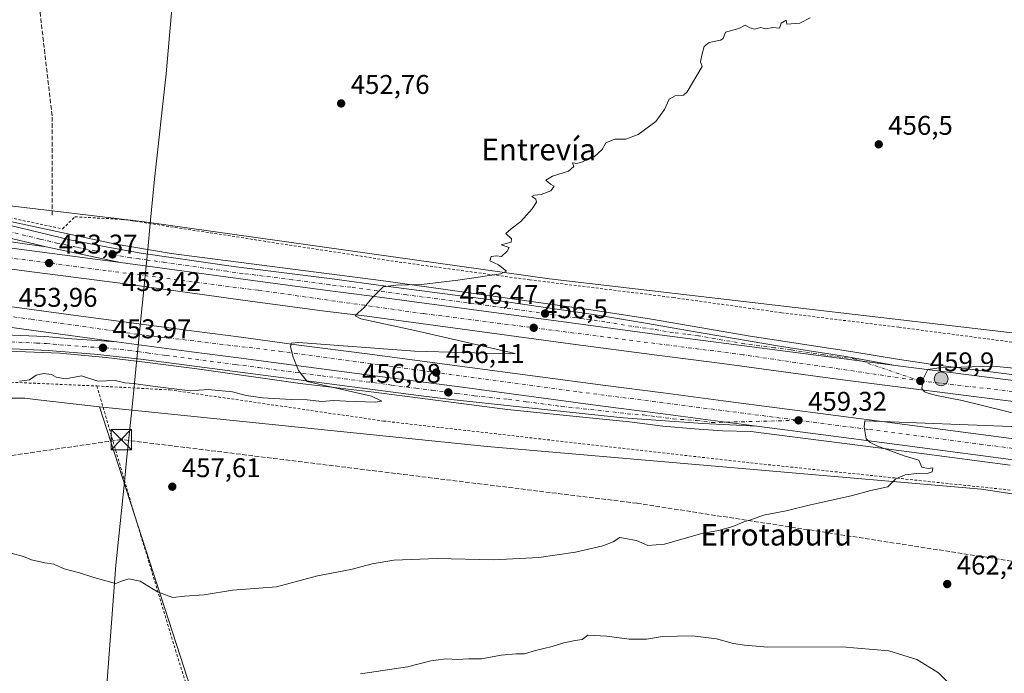
# Model space of a CAD drawing. Units: metres. Extents: x 590120 to 593565, y 4749843 to 4752202.
# Drawn here: x 591194 to 591558, y 4751711 to 4751953 of the extents above; entities that cross this region are included whole.
import ezdxf
from ezdxf.enums import TextEntityAlignment as Align

# ---------------------------------------------------------------- set-up
doc = ezdxf.new("R2010")
doc.units = ezdxf.units.M
doc.header["$MEASUREMENT"] = 0
for name, pattern in [('DGN Style 2', [1.6480167562047852, 0.988810053722871, -0.6592067024819142]), ('DGN Style 3', [2.307223458686699, 1.648016756204785, -0.6592067024819142]), ('DGN Style 4', [2.6384748266838614, 1.318413404963828, -0.6592067024819142, 0.001648016756204785, -0.6592067024819142])]:
    doc.linetypes.add(name, pattern=pattern)
for name, color, linetype, lineweight in [('Alambrada', 7, 'DGN Style 2', 0), ('Arcén (en calzada doble)', 91, 'Continuous', 13), ('Carretera de calzada doble Cxs', 1, 'Continuous', 13), ('Carretera de calzada doble eje', 1, 'DGN Style 4', 0), ('Carretera de calzada única Cxs', 7, 'Continuous', 13), ('Carretera de calzada única eje', 7, 'DGN Style 4', 0), ('Conducción de hidrocarburos lineal', 6, 'DGN Style 3', 0), ('Corriente artificial lineal', 4, 'DGN Style 3', 13), ('Corriente natural Cxs', 4, 'Continuous', 13), ('Corriente natural lineal oculto', 9, 'DGN Style 4', 13), ('Cultivos herbáceos CxS', 92, 'Continuous', 0), ('Curva de nivel normal', 30, 'Continuous', 0), ('Entidad de ámbito territorial', 7, 'Continuous', 0), ('Entidad de ámbito territorial CxS', 92, 'Continuous', 0), ('Núcleo urbano CxS', 7, 'Continuous', 0), ('Prado CxS', 92, 'Continuous', 0), ('Punto de cota en terreno', 7, 'Continuous', 0), ('Punto kilométrico de carretera', 7, 'Continuous', 0), ('Rótulo de punto de cota en terreno', 7, 'Continuous', 0), ('Texto cartográfico', 7, 'Continuous', 0), ('Torre de tendido puntual', 7, 'Continuous', 0)]:
    doc.layers.add(name, color=color, linetype=linetype, lineweight=lineweight)
doc.styles.add('Style-Arial', font='txt')

# ---------------------------------------------------------------- blocks, each defined once
blk = doc.blocks.new('*U11')
at = {"layer": 'Prado CxS', "color": 92, "linetype": 'Continuous', "lineweight": 0}
blk.add_polyline3d([(591274.3580999998, 4751651.646500001, 468.4110999999976), (591223.2455000002, 4751809.5536, 455.2703000000038), (591366.5037000002, 4751794.9001, 456.8744000000006), (591549.2786999998, 4751779.088099999, 460.2921000000061), (591787.3487, 4751742.9209, 466.5212000000029), (591944.5455, 4751722.1787, 470.4689999999973)], dxfattribs=at)
blk = doc.blocks.new('*U17')
at = {"layer": 'Cultivos herbáceos CxS', "color": 92, "linetype": 'Continuous', "lineweight": 0}
for points in [[(591223.2455000002, 4751809.5536, 455.2703000000038), (591274.3580999998, 4751651.646500001, 468.4110999999976), (591274.3591, 4751651.6437, 468.4113000000071), (591315.1853, 4751509.301899999, 479.9455000000017), (591333.0850999998, 4751461.330499999, 484.7397999999957), (591334.4414999997, 4751401.5963, 483.023199999996), (591334.4404999996, 4751346.965100001, 482.6915000000009), (591332.5125000002, 4751347.2401, 482.8320999999996), (591328.7176999999, 4751347.777899999, 482.7747999999993), (591303.7836999996, 4751351.5985, 483.2351000000053), (591276.7865000004, 4751355.3497, 483.7550999999949), (591249.9469, 4751359.329700001, 483.7710999999982), (591201.5976999998, 4751366.0595, 484.2317999999942), (591189.2695000004, 4751367.8947, 484.5247999999993), (591172.1432999996, 4751370.6545, 484.6128999999929), (591156.0431000004, 4751373.765100001, 482.7443000000058), (591155.0175000001, 4751374.002499999, 482.7214999999997), (591147.4404999996, 4751375.7619, 483.2087000000029), (591146.4501, 4751375.9933, 483.2602999999945), (591134.3377, 4751379.509099999, 482.647299999997), (591112.9458999997, 4751386.390500001, 480.3034999999945), (591100.6473000003, 4751390.5099, 478.9119000000064), (591087.6819000002, 4751395.307499999, 477.5896000000066), (591082.5181, 4751397.519099999, 476.9906000000047), (591076.2241000002, 4751400.9889, 476.4783000000025), (591071.4479, 4751404.147700001, 476.0390999999945), (591065.8881000001, 4751408.3803, 475.5512000000017), (591060.5729, 4751413.186100001, 475.1251000000047), (591056.2884999998, 4751418.001300001, 474.7122999999993), (591051.2713000001, 4751425.3387, 474.2207000000053), (591047.1037, 4751432.561899999, 473.8699000000051), (591044.2471000003, 4751439.1349, 473.5528999999952), (591042.3221000005, 4751445.350299999, 473.3034000000043), (591040.9521000005, 4751451.520500001, 473.0212999999931), (591039.8863000004, 4751460.651500001, 472.6913999999961), (591040.3459000001, 4751473.598099999, 472.2562999999937), (591041.3214999996, 4751485.903100001, 471.7758000000031), (591041.8620999996, 4751493.360900001, 471.6144999999961), (591042.4106999999, 4751500.763900001, 471.4949999999953), (591045.3283000002, 4751535.554099999, 471.6300000000047), (591045.6785000004, 4751539.274300001, 471.6888000000035), (591056.1889000004, 4751537.384500001, 473.1108999999997), (591060.7380999997, 4751602.676899999, 473.3499000000011), (591054.9496999999, 4751643.296900001, 470.4536999999983), (591055.4747000001, 4751652.060900001, 470.0629999999946), (591055.4801000003, 4751652.2401, 470.053899999999), (591055.4785000002, 4751652.335899999, 470.0485000000045), (591055.2984999996, 4751657.9659, 469.7589000000008), (591055.2818999998, 4751658.200099999, 469.7437000000064), (591054.6819000002, 4751663.620100001, 469.3883999999962), (591054.6536999998, 4751663.815300001, 469.3748999999953), (591053.2829, 4751671.4595, 468.8279000000039), (591053.2112999996, 4751671.765699999, 468.804099999994), (591050.7112999996, 4751680.385700001, 468.3815999999933), (591050.6491, 4751680.576099999, 468.3723999999929), (591050.6070999998, 4751680.6853, 468.3668999999937), (591049.2605, 4751683.979499999, 468.1775000000052), (591054.4386999998, 4751806.2807, 461.3120000000054), (591054.5033, 4751806.560500001, 461.2994000000036), (591056.1579, 4751813.727499999, 461.000199999995), (591123.8114999998, 4751813.003900001, 457.9193999999989), (591141.8481000002, 4751812.811100001, 457.3105000000069), (591195.5711000003, 4751812.810900001, 455.6548000000039), (591200.5719, 4751812.222100001, 455.5813999999955)], [(591158.8501000004, 4751461.340100001, 484.2667999999976), (591142.5701000001, 4751462.340100001, 482.6613000000071), (591141.6101000002, 4751450.420100001, 483.2406999999948), (591146.0401, 4751450.0801, 484.1024000000034), (591158.3701, 4751449.860099999, 484.8984000000055)]]:
    blk.add_polyline3d(points, close=True, dxfattribs=at)
blk = doc.blocks.new('*U20')
at = {"layer": 'Núcleo urbano CxS', "color": 7, "linetype": 'Continuous', "lineweight": 0}
for points in [[(591171.4321, 4751886.1863, 452.5660999999964), (591239.8054999998, 4751878.0459, 452.3006000000024), (591389.5749000004, 4751856.8803, 455.1546999999992), (591571.2034999998, 4751835.776500001, 458.7393000000012), (591582.6004999997, 4751840.660300001, 458.531799999997), (591595.6240999997, 4751865.0799, 457.6318000000028), (591618.4151, 4751865.079700001, 457.4165999999968), (591637.1869000001, 4751856.066299999, 458.1423999999971), (591644.4619000005, 4751850.4275, 458.3417000000045), (591652.6015, 4751839.031300001, 458.8607000000048), (591659.8051000005, 4751819.876700001, 459.7951999999932), (591858.5225000001, 4751791.526900001, 466.7618999999977)], [(591944.5455, 4751722.1787, 470.4689999999973), (591787.3487, 4751742.9209, 466.5212000000029), (591549.2786999998, 4751779.088099999, 460.2921000000061), (591366.5037000002, 4751794.9001, 456.8744000000006), (591223.2455000002, 4751809.5536, 455.2703000000038), (591200.5719, 4751812.222100001, 455.5813999999955), (591195.5711000003, 4751812.810900001, 455.6548000000039), (591141.8481000002, 4751812.811100001, 457.3105000000069)]]:
    blk.add_polyline3d(points, dxfattribs=at)
blk = doc.blocks.new('5PATER')
at = {"layer": 'Punto de cota en terreno', "linetype": 'Continuous', "lineweight": 0}
h = blk.add_hatch(color=51, dxfattribs=at)
edge = h.paths.add_edge_path()
edge.add_ellipse((0, 0), major_axis=(-0.1095731443231308, -0.1110710700762829), ratio=0.9994222409660322, start_angle=0, end_angle=360)
blk = doc.blocks.new('5HITCA')
at = {"layer": 'Corriente natural lineal oculto', "linetype": 'Continuous', "lineweight": 0}
h = blk.add_hatch(color=1, dxfattribs=at)
edge = h.paths.add_edge_path()
edge.add_arc((0, 0), 0.2558578010358639, 0, 360)
at = {"layer": 'Corriente natural lineal oculto', "color": 7, "linetype": 'Continuous', "lineweight": 0}
blk.add_circle((0, 0), 0.2558578010358639, dxfattribs=at)
blk = doc.blocks.new('5TTEND')
at = {"layer": 'Corriente natural Cxs', "color": 7, "linetype": 'Continuous', "lineweight": 0}
for p, q in [((-0.375, 0.3754), (0.375, -0.3746)), ((0.3720000000000001, 0.3784000000000001), (-0.3720000000000001, -0.3776))]:
    blk.add_line(p, q, dxfattribs=at)
at = {"layer": 'Corriente natural Cxs', "color": 7, "linetype": 'Continuous', "lineweight": 0, "flags": 128}
blk.add_lwpolyline([(-0.375, -0.3746), (0.375, -0.3746), (0.375, 0.3754), (-0.375, 0.3754), (-0.3720000000000001, -0.3776)], dxfattribs=at)

msp = doc.modelspace()

# ---------------------------------------------------------------- linework, layer by layer
at = {"layer": 'Alambrada', "color": 7, "linetype": 'DGN Style 2', "lineweight": 0}
for points in [[(591016.1193000004, 4751947.894900001, 460.6453000000038), (591015.7616999998, 4751944.118799999, 463.9495000000024), (591015.9733999996, 4751939.462099999, 464.9495000000024), (591016.1849999996, 4751936.181299999, 464.1744999999937), (591016.5025000004, 4751934.170399999, 463.609500000006), (591018.0899999999, 4751932.159600001, 463.8312000000006), (591020.1009000001, 4751930.148700001, 464.2648000000045), (591021.7942000004, 4751929.4079, 464.948000000004), (591066.8793000003, 4751915.967, 462.7905000000028), (591096.1952000001, 4751907.1829, 459.6806999999972), (591128.7918999996, 4751897.340299999, 457.991599999994), (591154.1919999998, 4751890.1437, 455.6049000000058), (591170.0669999998, 4751885.2753, 455.5237000000052), (591188.3761999998, 4751879.877800001, 453.6362999999984), (591209.5428999999, 4751875.432800001, 453.5746000000072), (591214.0950999996, 4751879.9027, 454.1359999999986)], [(591214.0950999996, 4751879.9027, 454.1359999999986), (591231.3000999996, 4751878.940099999, 453.8684000000067), (591235.3683000002, 4751878.400800001, 455.1503999999986), (591236.4335000003, 4751878.2455, 455.7131999999983), (591334.0032000003, 4751863.156099999, 458.2455000000046), (591382.1573999999, 4751856.5944, 455.9916999999987), (591435.2390000002, 4751850.0305, 457.2277000000031), (591475.3000999996, 4751844.420100001, 457.4232000000048), (591518.6901000004, 4751839.050100001, 458.8222999999998), (591567.9901000002, 4751832.550100001, 459.0607000000019), (591585.6001000004, 4751830.270099999, 459.9168000000063)], [(591145.9798999997, 4751820.611, 457.7287999999971), (591222.2301000003, 4751817.300100001, 455.6641999999993), (591249.1677000001, 4751815.8485, 456.1646999999939), (591328.1458999999, 4751804.3391, 456.349000000002), (591463.8775000004, 4751788.861, 459.0192999999999), (591581.3526999997, 4751776.557800001, 464.8828000000067), (591582.5166999997, 4751782.911400001, 463.1545999999944), (591582.6001000004, 4751782.9001, 463.1557999999932), (591587.3151000004, 4751782.255100001, 463.2981), (591592.0301000001, 4751781.610099999, 462.6974999999948), (591596.7451, 4751780.965100001, 462.2617000000028), (591601.4600999998, 4751780.3201, 462.2189000000071), (591606.0141000003, 4751779.720100001, 462.2097000000067), (591610.5680999998, 4751779.120100001, 462.3122000000003), (591615.1221000003, 4751778.520099999, 462.3938999999955), (591619.6760999998, 4751777.920100001, 462.3699000000051), (591624.2301000003, 4751777.3201, 461.9579999999987), (591628.7500999998, 4751776.7401, 461.1814000000013), (591632.8101000004, 4751776.210100001, 461.3089000000036), (591637.6319000004, 4751775.5777, 462.4943999999959), (591647.6309000002, 4751767.826500001, 463.1860000000015), (591827.4156999998, 4751741.235900001, 468.6389000000054), (591910.7596000005, 4751730.917099999, 472.0795999999973)], [(591222.2301000003, 4751817.300100001, 455.6641999999993), (591235.0301000001, 4751773.390100001, 458.0043000000006), (591251.2801000001, 4751719.630100001, 462.1916999999958), (591271.4600999998, 4751654.850099999, 469.6037999999971), (591283.0701000001, 4751613.970100001, 471.7614000000031), (591297.3300999999, 4751568.610099999, 475.5292999999947), (591312.7600999996, 4751517.4101, 479.6126999999979), (591326.4600999998, 4751476.5601, 483.9882999999973), (591333.7500999998, 4751453.8101, 485.2771000000066)]]:
    msp.add_polyline3d(points, dxfattribs=at)
at = {"layer": 'Arcén (en calzada doble)', "color": 91, "linetype": 'Continuous', "lineweight": 13}
for points in [[(591010.4364999998, 4751894.110500001, 455.8502000000008), (591010.4401000004, 4751894.110099999, 455.8512000000047), (591029.3901000004, 4751891.8301, 456.3052000000025), (591063.1901000004, 4751887.440099999, 456.3364000000002), (591080.5500999996, 4751885.140100001, 456.125), (591164.6700999998, 4751873.9301, 453.9446000000025), (591172.8201000001, 4751873.090100001, 453.420299999998), (591203.4401000004, 4751868.8101, 453.2007000000012)], [(591130.5301000001, 4751893.520099999, 455.7375999999931), (591158.1201, 4751886.9301, 455.1579999999958), (591191.3701, 4751877.9101, 453.1837999999989), (591228.6001000004, 4751869.860099999, 453.3154000000068), (591249.6401000004, 4751866.2601, 453.5170999999973), (591328.2301000003, 4751856.210100001, 455.2988000000041), (591405.6601, 4751845.340100001, 456.638300000006), (591427.3201000001, 4751842.0001, 457.1442999999999), (591463.8000999996, 4751835.670100001, 458.0020999999979), (591501.6901000004, 4751829.9001, 458.8564000000042), (591519.0100999996, 4751827.110099999, 460.8800000000047), (591532.1700999998, 4751825.1801, 460.4959999999992), (591565.2600999996, 4751820.960100001, 462.3656999999948), (591608.9200999998, 4751815.090100001, 466.6306000000041), (591619.3000999996, 4751813.7601, 462.8962999999931), (591623.2877000002, 4751813.254100001, 463.2820999999968), (591625.9200999998, 4751812.920100001, 462.9318000000058), (591639.8901000004, 4751811.110099999, 463.0638000000035), (591670.0800999999, 4751806.920100001, 464.6039000000019), (591723.0500999996, 4751799.9801, 466.5301999999938), (591782.5100999996, 4751792.090100001, 465.7075999999943), (591871.6601, 4751780.350099999, 468.7078000000038)], [(591559.8701, 4751787.960100001, 460.9946000000054), (591515.0301000001, 4751793.890100001, 459.8580999999977), (591464.0301000001, 4751800.4801, 458.7486000000063), (591453.5301000001, 4751800.6601, 458.5044000000053), (591443.2100999998, 4751801.4801, 458.1931000000041), (591431.4401000004, 4751802.440099999, 457.7531000000017), (591419.1001000004, 4751804.050100001, 457.8500000000058), (591398.1700999998, 4751806.130100001, 457.0475000000006), (591373.9801000003, 4751808.600099999, 456.6018999999943), (591324.6700999998, 4751814.9901, 455.2862000000023), (591297.3901000004, 4751818.2301, 454.6291000000056), (591260.1401000004, 4751823.470100001, 454.0878999999986), (591240.9200999998, 4751825.9301, 454.0117999999929), (591225.6001000004, 4751827.840100001, 453.6417999999976), (591208.5701000001, 4751829.440099999, 453.6382000000012), (591186.2100999998, 4751830.3301, 453.7277999999933)]]:
    msp.add_polyline3d(points, dxfattribs=at)
at = {"layer": 'Carretera de calzada doble Cxs', "color": 1, "linetype": 'Continuous', "lineweight": 13}
for points in [[(591010.1700999998, 4751891.940099999, 455.3524999999936), (591029.1201, 4751889.640100001, 455.1545000000042), (591062.9001000002, 4751885.270099999, 455.1695999999939), (591196.3300999999, 4751867.5001, 453.2122999999993), (591230.9001000002, 4751863.040100001, 453.3727000000072)], [(591621.5601000004, 4751803.5601, 462.5748000000021), (591607.6300999997, 4751805.350099999, 462.3649000000005), (591563.9700999996, 4751811.210100001, 461.1126999999979), (591496.0301000001, 4751819.870100001, 459.4796999999963), (591453.3901000004, 4751825.670100001, 458.414300000004), (591429.2200999996, 4751828.6801, 457.8067000000011), (591397.3701, 4751832.940099999, 457.0188000000053), (591322.0601000004, 4751843.130100001, 455.4036999999954), (591306.5401, 4751845.030099999, 455.1751999999979), (591278.8701, 4751848.7301, 454.6916999999958), (591230.8800999997, 4751855.340100001, 454.0988000000071), (591195.3400999998, 4751859.9301, 453.5700999999972), (591079.2401000002, 4751875.390100001, 453.5774999999995), (591061.9101, 4751877.700099999, 453.7182999999932), (591028.1700999998, 4751882.0601, 454.095100000006), (591009.2401000002, 4751884.360099999, 455.1612000000023)], [(591062.9001000002, 4751885.270099999, 455.1695999999939), (591196.3300999999, 4751867.5001, 453.2122999999993), (591230.9001000002, 4751863.040100001, 453.3727000000072), (591279.9101, 4751856.300100001, 453.9899000000005), (591307.5201000003, 4751852.610099999, 454.5372000000062), (591323.0500999996, 4751850.710100001, 454.8846000000049), (591398.4001000002, 4751840.5101, 456.6548999999941), (591430.2100999998, 4751836.2601, 457.4557999999961), (591517.5201000003, 4751824.8301, 460.1720999999961), (591564.9600999998, 4751818.780099999, 461.4122000000062)], [(591563.9700999996, 4751811.210100001, 461.1126999999979), (591496.0301000001, 4751819.870100001, 459.4796999999963), (591453.3901000004, 4751825.670100001, 458.414300000004), (591429.2200999996, 4751828.6801, 457.8067000000011), (591397.3701, 4751832.940099999, 457.0188000000053), (591322.0601000004, 4751843.130100001, 455.4036999999954), (591306.5401, 4751845.030099999, 455.1751999999979), (591278.8701, 4751848.7301, 454.6916999999958), (591230.8800999997, 4751855.340100001, 454.0988000000071), (591195.3400999998, 4751859.9301, 453.5700999999972), (591079.2401000002, 4751875.390100001, 453.5774999999995)], [(591007.5601000004, 4751870.6801, 456.5472000000009), (591019.8601000002, 4751869.210100001, 454.5663999999961), (591104.5500999996, 4751857.850099999, 454.4373999999953), (591132.1101000002, 4751854.2301, 454.2958999999974), (591189.9001000002, 4751846.7301, 454.1459000000032), (591216.3400999998, 4751843.140100001, 454.0568999999959), (591258.1601, 4751837.5601, 454.1967000000004), (591275.5201000003, 4751835.3301, 454.2905000000028), (591296.9301000005, 4751832.450099999, 454.8049000000028), (591322.1901000004, 4751829.1801, 455.1842999999935), (591358.2401000002, 4751824.4101, 456.0360999999976), (591410.2401000002, 4751817.4901, 457.4520000000048), (591431.5401, 4751814.780099999, 457.7837), (591453.8300999999, 4751811.7501, 458.4303999999975), (591516.2901, 4751803.670100001, 459.8925000000018), (591561.1901000004, 4751797.7301, 461.0339999999997), (591584.1901000004, 4751794.620100001, 461.5182999999961), (591603.0401, 4751792.050100001, 462.030899999998), (591623.3800999997, 4751789.370100001, 462.7795000000042)], [(591229.4200999998, 4751833.6601, 453.9363000000012), (591188.8901000004, 4751839.130100001, 453.7937999999995), (591131.1201, 4751846.630100001, 454.3304000000062), (591103.5401, 4751850.2501, 454.688599999994), (591018.9001000002, 4751861.610099999, 454.6128999999929), (591006.6201, 4751863.0801, 457.5155999999988)], [(591230.9001000002, 4751863.040100001, 453.3727000000072), (591279.9101, 4751856.300100001, 453.9899000000005), (591307.5201000003, 4751852.610099999, 454.5372000000062), (591323.0500999996, 4751850.710100001, 454.8846000000049), (591398.4001000002, 4751840.5101, 456.6548999999941), (591430.2100999998, 4751836.2601, 457.4557999999961), (591517.5201000003, 4751824.8301, 460.1720999999961)], [(591189.9001000002, 4751846.7301, 454.1459000000032), (591216.3400999998, 4751843.140100001, 454.0568999999959), (591258.1601, 4751837.5601, 454.1967000000004), (591275.5201000003, 4751835.3301, 454.2905000000028), (591296.9301000005, 4751832.450099999, 454.8049000000028), (591322.1901000004, 4751829.1801, 455.1842999999935), (591358.2401000002, 4751824.4101, 456.0360999999976), (591410.2401000002, 4751817.4901, 457.4520000000048), (591431.5401, 4751814.780099999, 457.7837), (591453.8300999999, 4751811.7501, 458.4303999999975), (591516.2901, 4751803.670100001, 459.8925000000018), (591561.1901000004, 4751797.7301, 461.0339999999997)], [(591560.1501000002, 4751790.140100001, 461.0390000000043), (591515.3101000004, 4751796.0701, 459.9401000000071), (591466.2001999998, 4751802.420700001, 458.7951999999932), (591452.8300999999, 4751804.1501, 458.4694000000018), (591430.5500999996, 4751807.1801, 457.913400000005), (591409.2600999996, 4751809.890100001, 457.4171000000061), (591357.2401000002, 4751816.8101, 456.1545999999944), (591321.2100999998, 4751821.5801, 455.3013999999966), (591295.9401000004, 4751824.850099999, 454.7804000000033), (591274.5301000001, 4751827.7301, 454.4312000000064), (591257.1700999998, 4751829.960100001, 454.1950999999972), (591229.4200999998, 4751833.6601, 453.9363000000012), (591188.8901000004, 4751839.130100001, 453.7937999999995)], [(591229.4200999998, 4751833.6601, 453.9363000000012), (591257.1700999998, 4751829.960100001, 454.1950999999972), (591274.5301000001, 4751827.7301, 454.4312000000064), (591295.9401000004, 4751824.850099999, 454.7804000000033), (591321.2100999998, 4751821.5801, 455.3013999999966), (591357.2401000002, 4751816.8101, 456.1545999999944), (591409.2600999996, 4751809.890100001, 457.4171000000061), (591430.5500999996, 4751807.1801, 457.913400000005), (591452.8300999999, 4751804.1501, 458.4694000000018), (591466.2001999998, 4751802.420700001, 458.7951999999932)], [(591517.5201000003, 4751824.8301, 460.1720999999961), (591564.9600999998, 4751818.780099999, 461.4122000000062), (591608.6300999997, 4751812.920100001, 463.1460999999982), (591619.8000999996, 4751811.4801, 462.5739999999933)], [(591624.2401000002, 4751781.530099999, 462.4992999999959), (591602.0201000003, 4751784.450099999, 462.126099999994), (591583.1601, 4751787.020099999, 461.8147999999928), (591560.1501000002, 4751790.140100001, 461.0390000000043), (591515.3101000004, 4751796.0701, 459.9401000000071), (591466.2001999998, 4751802.420700001, 458.7951999999932)]]:
    msp.add_polyline3d(points, dxfattribs=at)
at = {"layer": 'Carretera de calzada doble eje', "color": 1, "linetype": 'DGN Style 4', "lineweight": 0, "extrusion": (-0.07356638247081695, -0.4382980159016552, 0.8958140636464857), "elevation": -2125817.419310281, "flags": 128}
msp.add_lwpolyline([(-203108.235255367, 4285946.972792039), (-203155.6505390245, 4285944.687837794), (-203202.7250588572, 4285941.957368099)], dxfattribs=at)
at = {"layer": 'Carretera de calzada doble eje', "color": 1, "linetype": 'DGN Style 4', "lineweight": 0}
for points in [[(591526.6501000002, 4751819.1801, 459.8889999999956), (591461.1300999997, 4751828.850099999, 458.2292000000016), (591342.9401000004, 4751844.090100001, 455.4119000000064), (591281.9301000005, 4751852.690099999, 454.0981000000029), (591225.6501000002, 4751860.0001, 453.5), (591163.5201000003, 4751868.1601, 453.3611999999994), (591116.9101, 4751874.610099999, 453.523199999996), (591052.2500999998, 4751882.9901, 453.8652000000002), (591009.6901000004, 4751888.0101, 455.139599999995)], [(591007.0701000001, 4751866.640100001, 456.8628999999929), (591028.1901000004, 4751864.0801, 454.4671999999992), (591081.4600999998, 4751857.630100001, 454.3598000000056), (591158.8701, 4751847.130100001, 453.9676999999938), (591197.9700999996, 4751841.9801, 453.8945999999996), (591237.7100999998, 4751836.390100001, 454.0969999999944), (591289.7500999998, 4751830.1601, 454.7275999999983), (591338.7301000003, 4751823.5001, 455.7519999999931), (591400.3800999997, 4751815.120100001, 457.2614999999933), (591481.6401000004, 4751804.590100001, 459.1888000000035)], [(591481.6401000004, 4751804.590100001, 459.1888000000035), (591507.8400999998, 4751801.200099999, 459.8534000000073), (591548.6601, 4751795.8301, 460.8323999999994), (591596.5601000004, 4751789.380100001, 461.9250000000029), (591623.7600999996, 4751785.920100001, 462.8175999999949)]]:
    msp.add_polyline3d(points, dxfattribs=at)
at = {"layer": 'Carretera de calzada única Cxs', "color": 7, "linetype": 'Continuous', "lineweight": 13}
for points in [[(591016.7301000003, 4751928.380100001, 461.3856999999989), (591019.3800999997, 4751926.710100001, 461.9063000000024), (591026.5201000003, 4751924.5001, 461.2902999999933), (591062.7500999998, 4751913.530099999, 460.0576000000001), (591085.6501000002, 4751906.870100001, 458.2605999999942), (591104.8000999996, 4751901.140100001, 457.7127999999939), (591130.5301000001, 4751893.520099999, 455.7375999999931), (591158.8300999999, 4751885.1601, 454.7301000000007), (591178.4301000005, 4751879.470100001, 453.6288999999961), (591212.2500999998, 4751871.3201, 453.355899999995), (591226.3101000004, 4751868.690099999, 453.2734000000055), (591238.6001000004, 4751866.420100001, 453.3839000000008), (591272.7301000003, 4751861.520099999, 453.726800000004), (591309.1801000005, 4751856.9101, 454.5246999999945), (591329.0000999998, 4751854.200099999, 455.1931999999942), (591373.6601, 4751848.4101, 455.9847000000009), (591405.7901, 4751843.7301, 456.7163), (591425.7701000003, 4751840.380100001, 457.204700000002), (591440.5500999996, 4751837.8301, 457.6301999999997), (591474.6601, 4751831.9901, 458.4018000000069), (591499.0800999999, 4751828.220100001, 458.9615000000049), (591517.5201000003, 4751824.8301, 460.1720999999961)], [(591230.9001000002, 4751863.040100001, 453.3727000000072), (591203.4401000004, 4751868.8101, 453.2007000000012), (591176.7001, 4751875.220100001, 453.2688999999955), (591121.1501000002, 4751891.630100001, 456.0234000000055), (591107.4301000005, 4751895.460100001, 457.3408999999957), (591096.2500999998, 4751898.890100001, 457.6331000000064), (591043.8701, 4751914.5801, 460.8113000000012), (591032.1892999997, 4751917.7371, 460.9562000000006)], [(591178.4301000005, 4751879.470100001, 453.6288999999961), (591212.2500999998, 4751871.3201, 453.355899999995), (591226.3101000004, 4751868.690099999, 453.2734000000055), (591238.6001000004, 4751866.420100001, 453.3839000000008), (591272.7301000003, 4751861.520099999, 453.726800000004), (591309.1801000005, 4751856.9101, 454.5246999999945), (591329.0000999998, 4751854.200099999, 455.1931999999942), (591373.6601, 4751848.4101, 455.9847000000009), (591405.7901, 4751843.7301, 456.7163), (591425.7701000003, 4751840.380100001, 457.204700000002), (591440.5500999996, 4751837.8301, 457.6301999999997), (591474.6601, 4751831.9901, 458.4018000000069), (591499.0800999999, 4751828.220100001, 458.9615000000049), (591517.5201000003, 4751824.8301, 460.1720999999961), (591430.2100999998, 4751836.2601, 457.4557999999961), (591398.4001000002, 4751840.5101, 456.6548999999941), (591323.0500999996, 4751850.710100001, 454.8846000000049), (591307.5201000003, 4751852.610099999, 454.5372000000062), (591279.9101, 4751856.300100001, 453.9899000000005), (591230.9001000002, 4751863.040100001, 453.3727000000072), (591203.4401000004, 4751868.8101, 453.2007000000012), (591176.7001, 4751875.220100001, 453.2688999999955)], [(591230.9001000002, 4751863.040100001, 453.3727000000072), (591279.9101, 4751856.300100001, 453.9899000000005), (591307.5201000003, 4751852.610099999, 454.5372000000062), (591323.0500999996, 4751850.710100001, 454.8846000000049), (591398.4001000002, 4751840.5101, 456.6548999999941), (591430.2100999998, 4751836.2601, 457.4557999999961), (591517.5201000003, 4751824.8301, 460.1720999999961)], [(591002.9600999998, 4751833.1601, 462.2799999999989), (591004.5500999996, 4751830.470100001, 462.3450000000012), (591006.6401000004, 4751829.040100001, 462.3141999999935), (591013.6300999997, 4751828.1801, 462.1189000000013), (591022.4001000002, 4751828.2501, 461.6306999999942), (591031.9700999996, 4751828.950099999, 461.1487999999954), (591060.5401, 4751831.090100001, 459.7220999999991), (591114.0800999999, 4751834.700099999, 456.9814999999944), (591146.2200999996, 4751836.040100001, 454.6777000000002), (591166.1700999998, 4751836.690099999, 454.1395000000048), (591188.2100999998, 4751836.1801, 453.7158999999957), (591202.9700999996, 4751835.610099999, 453.7502999999998), (591212.9401000004, 4751834.700099999, 453.7973000000056), (591229.4200999998, 4751833.6601, 453.9363000000012)], [(591188.2100999998, 4751836.1801, 453.7158999999957), (591202.9700999996, 4751835.610099999, 453.7502999999998), (591212.9401000004, 4751834.700099999, 453.7973000000056), (591229.4200999998, 4751833.6601, 453.9363000000012), (591257.1700999998, 4751829.960100001, 454.1950999999972), (591274.5301000001, 4751827.7301, 454.4312000000064), (591295.9401000004, 4751824.850099999, 454.7804000000033), (591321.2100999998, 4751821.5801, 455.3013999999966), (591357.2401000002, 4751816.8101, 456.1545999999944), (591409.2600999996, 4751809.890100001, 457.4171000000061), (591430.5500999996, 4751807.1801, 457.913400000005), (591452.8300999999, 4751804.1501, 458.4694000000018), (591466.2001999998, 4751802.420700001, 458.7951999999932), (591446.2701000003, 4751803.4101, 458.2722000000067), (591428.8300999999, 4751804.620100001, 457.7544000000053), (591416.7901, 4751805.5101, 457.6637999999948), (591378.5301000001, 4751809.640100001, 456.6068999999989), (591353.2701000003, 4751812.270099999, 455.9190999999992), (591341.1700999998, 4751813.720100001, 455.5807000000059), (591238.4401000004, 4751827.2601, 453.8859999999986), (591221.3601000002, 4751829.090100001, 453.6728000000003), (591204.2100999998, 4751830.4001, 453.7378999999929), (591185.4901000002, 4751831.2601, 453.6895999999979)], [(591229.4200999998, 4751833.6601, 453.9363000000012), (591257.1700999998, 4751829.960100001, 454.1950999999972), (591274.5301000001, 4751827.7301, 454.4312000000064), (591295.9401000004, 4751824.850099999, 454.7804000000033), (591321.2100999998, 4751821.5801, 455.3013999999966), (591357.2401000002, 4751816.8101, 456.1545999999944), (591409.2600999996, 4751809.890100001, 457.4171000000061), (591430.5500999996, 4751807.1801, 457.913400000005), (591452.8300999999, 4751804.1501, 458.4694000000018), (591466.2001999998, 4751802.420700001, 458.7951999999932)], [(591466.2001999998, 4751802.420700001, 458.7951999999932), (591446.2701000003, 4751803.4101, 458.2722000000067), (591428.8300999999, 4751804.620100001, 457.7544000000053), (591416.7901, 4751805.5101, 457.6637999999948), (591378.5301000001, 4751809.640100001, 456.6068999999989), (591353.2701000003, 4751812.270099999, 455.9190999999992), (591341.1700999998, 4751813.720100001, 455.5807000000059), (591238.4401000004, 4751827.2601, 453.8859999999986), (591221.3601000002, 4751829.090100001, 453.6728000000003), (591204.2100999998, 4751830.4001, 453.7378999999929), (591185.4901000002, 4751831.2601, 453.6895999999979), (591166.7600999996, 4751831.470100001, 454.295100000003), (591137.3201000001, 4751830.8101, 455.3901999999944), (591083.9501, 4751828.210100001, 458.1217000000034), (591063.9301000005, 4751827.0101, 459.2838999999949), (591022.5000999998, 4751823.370100001, 461.4043999999994), (591012.3901000004, 4751819.5601, 461.9121000000014), (591005.2100999998, 4751815.640100001, 462.2566999999981), (591003.1901000004, 4751814.2301, 462.3478000000032), (591000.7600999996, 4751811.7601, 462.4333000000043), (590999.3000999996, 4751809.700099999, 462.4882999999973)]]:
    msp.add_polyline3d(points, dxfattribs=at)
at = {"layer": 'Carretera de calzada única eje', "color": 7, "linetype": 'DGN Style 4', "lineweight": 0}
for points in [[(591526.6501000002, 4751819.1801, 459.8889999999956), (591502.7301000003, 4751827.2501, 459.1122999999934), (591499.9501, 4751827.620100001, 459.0331000000006), (591497.1700999998, 4751827.9801, 458.9428000000044), (591491.0601000004, 4751828.780099999, 458.7670999999973), (591478.8501000004, 4751830.670100001, 458.4946000000054), (591472.7500999998, 4751831.470100001, 458.4005000000034), (591461.7001, 4751832.9101, 458.1512999999978), (591444.6501000002, 4751835.8301, 457.7597999999998), (591440.0100999996, 4751836.440099999, 457.6573999999965), (591435.3800999997, 4751837.040100001, 457.555600000007), (591427.9801000003, 4751838.3201, 457.3478999999934), (591420.0301000001, 4751839.380100001, 457.1232000000019), (591410.0401, 4751841.0601, 456.8686000000016), (591402.0900999998, 4751842.120100001, 456.7070999999996), (591394.0100999996, 4751843.210100001, 456.5524000000005), (591377.9401000004, 4751845.550100001, 456.1214000000036), (591369.8601000002, 4751846.6501, 455.9375), (591359.1101000002, 4751848.100099999, 455.6508999999933), (591336.7801000001, 4751851.0001, 455.109500000006), (591331.4001000002, 4751851.7301, 454.9906000000047), (591326.0201000003, 4751852.450099999, 454.8806000000041), (591316.1101000002, 4751853.8101, 454.7179999999935), (591308.3400999998, 4751854.7601, 454.5111999999936), (591294.5401, 4751856.600099999, 454.184500000003), (591276.3101000004, 4751858.9101, 453.8620999999985), (591270.3800999997, 4751859.7301, 453.7605999999942), (591264.4401000004, 4751860.540100001, 453.6686000000045), (591247.3701, 4751862.9901, 453.4622999999993), (591241.0601000004, 4751863.860099999, 453.4201999999932), (591237.9101, 4751864.300100001, 453.3895000000048), (591234.7500999998, 4751864.7301, 453.3515000000043), (591228.6001000004, 4751865.860099999, 453.3044999999984), (591221.7401000002, 4751867.3101, 453.2593000000052), (591214.7100999998, 4751868.620100001, 453.288400000005), (591211.2701000003, 4751869.340100001, 453.2673000000068), (591207.8400999998, 4751870.0601, 453.2265000000043), (591201.1601, 4751871.670100001, 453.1831999999995), (591184.2500999998, 4751875.7401, 453.1638999999996)], [(591190.5401, 4751833.5801, 453.6524000000064), (591199.9001000002, 4751833.1501, 453.6729999999953), (591203.5900999998, 4751833.0001, 453.6824999999953), (591206.0800999999, 4751832.780099999, 453.696100000001), (591208.5701000001, 4751832.550100001, 453.709799999997), (591217.1501000002, 4751831.890100001, 453.7703000000038), (591225.3901000004, 4751831.370100001, 453.8166000000056), (591233.9301000005, 4751830.460100001, 453.8901999999944), (591237.4001000002, 4751830.0001, 453.9284000000043), (591240.8601000002, 4751829.530099999, 453.956600000005), (591247.8000999996, 4751828.610099999, 454.026199999993), (591273.4801000003, 4751825.220100001, 454.3392000000022), (591282.1601, 4751824.110099999, 454.4747999999963), (591292.8701, 4751822.670100001, 454.6533000000054), (591305.5000999998, 4751821.030099999, 454.9177000000054), (591331.1801000005, 4751817.6501, 455.4839000000065), (591340.1901000004, 4751816.460100001, 455.6682000000001), (591346.2401000002, 4751815.7301, 455.8007999999973), (591355.2500999998, 4751814.540100001, 456.0320999999968), (591361.7500999998, 4751813.670100001, 456.212400000004), (591374.3800999997, 4751812.360099999, 456.5252999999939), (591380.8800999997, 4751811.4901, 456.695200000002), (591393.8901000004, 4751809.7601, 456.965200000006), (591413.0201000003, 4751807.700099999, 457.4784999999974), (591418.3400999998, 4751807.020099999, 457.6493999999948), (591424.3601000002, 4751806.5801, 457.8040000000037), (591429.6801000005, 4751805.9001, 457.8362999999954), (591435.2500999998, 4751805.140100001, 457.9760999999999), (591443.9700999996, 4751804.540100001, 458.2307000000001), (591449.5401, 4751803.780099999, 458.3717000000034), (591481.6401000004, 4751804.590100001, 459.1888000000035)]]:
    msp.add_polyline3d(points, dxfattribs=at)
at = {"layer": 'Conducción de hidrocarburos lineal', "color": 6, "linetype": 'DGN Style 3', "lineweight": 0}
msp.add_polyline3d([(593529.0981999999, 4751594.0613, 454.8430999999982), (593398.8415999999, 4751538.296, 459.741399999999), (593200.8271000005, 4751567.4531, 466.1967000000004), (593181.7577999998, 4751587.231000001, 469.5847000000067), (593043.8200000003, 4751586.560000001, 474.1070999999939), (593003.0199999996, 4751576.92, 476.1434000000008), (592843.4313000003, 4751574.4538, 481.6707000000025), (592769.1398999998, 4751568.122099999, 483.6757999999973), (592600.4334000006, 4751553.9594, 487.7758000000031), (592405.744, 4751631.489, 480.7519999999931), (592294.0453000005, 4751653.178300001, 479.9701999999961), (592170.8186999997, 4751674.388800001, 480.0829999999987), (591795.3817999996, 4751723.6974, 467.6356999999989), (591650.4715, 4751752.556, 460.0044999999955), (591612.8187999995, 4751744.406199999, 465.6520000000019), (591421.8700000001, 4751773.91, 459.0032999999967), (591231.2119000005, 4751797.4823, 455.9312000000064), (590971.1032999996, 4751759.674799999, 465.9015999999974), (590858.6249000002, 4751742.078500001, 461.7627999999968), (590806.4834000003, 4751735.532400001, 464.8505000000005), (590553.9220000004, 4751738.0341, 456.7480000000069), (590524.6200000001, 4751699.609999999, 457.3356000000058), (590273.75, 4751726.300000001, 454.434699999998), (590124.7293999996, 4751791.7534, 456.9051999999938)], dxfattribs=at)
at = {"layer": 'Corriente artificial lineal', "color": 4, "linetype": 'DGN Style 3', "lineweight": 13}
msp.add_polyline3d([(591205.7100999998, 4751880.540100001, 452.3233999999939), (591205.6700999998, 4751917.290100001, 450.9612999999954), (591200.7823000001, 4751959.118799999, 450.5166000000027), (591199.9721999997, 4751964.206700001, 451.3892000000051)], dxfattribs=at)
at = {"layer": 'Cultivos herbáceos CxS', "color": 92, "linetype": 'Continuous', "lineweight": 0}
for points in [[(591858.5225000001, 4751791.526900001, 466.7618999999977), (591659.8051000005, 4751819.876700001, 459.7951999999932), (591652.6015, 4751839.031300001, 458.8607000000048), (591644.4619000005, 4751850.4275, 458.3417000000045), (591637.1869000001, 4751856.066299999, 458.1423999999971), (591618.4151, 4751865.079700001, 457.4165999999968), (591595.6240999997, 4751865.0799, 457.6318000000028), (591582.6004999997, 4751840.660300001, 458.531799999997), (591571.2034999998, 4751835.776500001, 458.7393000000012), (591389.5749000004, 4751856.8803, 455.1546999999992), (591239.8054999998, 4751878.0459, 452.3006000000024), (591171.4321, 4751886.1863, 452.5660999999964), (591055.8482999997, 4751936.654899999, 454.545299999998), (591053.6787, 4751951.8465, 451.0372000000062), (591082.7333000004, 4751954.5023, 451.3371999999945), (591248.6058999998, 4751968.4981, 451.3644999999961), (591414.6577000003, 4751983.600500001, 453.3055000000023), (591570.5793000003, 4751998.2005, 452.5767000000051), (591580.1253000004, 4751999.0955, 452.3254000000015), (591763.9760999996, 4752013.8891, 451.6040000000066), (591764.0670999996, 4752013.8969, 451.6076999999932), (591839.8589000005, 4752020.895500001, 450.616399999999)], [(591053.6787, 4751951.8465, 451.0372000000062), (591055.8482999997, 4751936.654899999, 454.545299999998), (591171.4321, 4751886.1863, 452.5660999999964), (591239.8054999998, 4751878.0459, 452.3006000000024), (591389.5749000004, 4751856.8803, 455.1546999999992), (591571.2034999998, 4751835.776500001, 458.7393000000012), (591582.6004999997, 4751840.660300001, 458.531799999997), (591595.6240999997, 4751865.0799, 457.6318000000028), (591618.4151, 4751865.079700001, 457.4165999999968), (591637.1869000001, 4751856.066299999, 458.1423999999971), (591644.4619000005, 4751850.4275, 458.3417000000045), (591652.6015, 4751839.031300001, 458.8607000000048), (591659.8051000005, 4751819.876700001, 459.7951999999932), (591858.5225000001, 4751791.526900001, 466.7618999999977), (591994.0340999998, 4751775.921499999, 468.6187000000064), (592139.1413000004, 4751757.206900001, 468.5598999999929), (592264.4738999996, 4751743.6557, 469.7933000000049), (592417.1489000004, 4751731.2389, 468.1821999999956)], [(591056.1579, 4751813.727499999, 461.000199999995), (591123.8114999998, 4751813.003900001, 457.9193999999989), (591141.8481000002, 4751812.811100001, 457.3105000000069), (591195.5711000003, 4751812.810900001, 455.6548000000039), (591200.5719, 4751812.222100001, 455.5813999999955), (591223.2455000002, 4751809.5536, 455.2703000000038)], [(591223.2455000002, 4751809.5536, 455.2703000000038), (591274.3580999998, 4751651.646500001, 468.4110999999976), (591274.3591, 4751651.6437, 468.4113000000071), (591315.1853, 4751509.301899999, 479.9455000000017), (591333.0850999998, 4751461.330499999, 484.7397999999957), (591334.4414999997, 4751401.5963, 483.023199999996), (591334.4404999996, 4751346.965100001, 482.6915000000009)]]:
    msp.add_polyline3d(points, dxfattribs=at)
at = {"layer": 'Curva de nivel normal', "color": 30, "linetype": 'Continuous', "lineweight": 0, "flags": 128}
for points, elevation in [([(591193.6500000004, 4751819.130000001), (591197.3399999999, 4751819.550000001), (591199.8300000001, 4751821.350000001), (591202.4800000004, 4751821.92), (591205.4500000002, 4751821.51), (591207.1100000005, 4751820.5), (591210.5800000001, 4751819.970000001), (591216.54, 4751821), (591222.54, 4751819.100000001), (591228.9299999997, 4751819.300000001), (591232.5599999996, 4751818.480000001), (591235.7400000002, 4751818.24), (591242.7300000004, 4751817.220000001), (591256.7300000004, 4751815.49), (591263.3600000005, 4751815.960000001), (591272.3600000005, 4751815.109999999), (591277.4000000004, 4751813.74), (591283.4000000004, 4751812.970000001), (591294.0599999996, 4751812.350000001), (591300.0199999996, 4751812.189999999), (591305.3399999999, 4751811.58), (591309.8600000005, 4751811.939999999), (591314.2599999999, 4751811.680000001), (591325.0499999998, 4751811.289999999), (591327.5899999999, 4751811.699999999), (591323.8099999996, 4751813.560000001), (591299.9500000002, 4751818.9), (591296.7999999998, 4751823), (591294.8200000003, 4751828), (591293.7699999996, 4751831.779999999), (591294.04, 4751833.109999999), (591296.7599999999, 4751833.380000001), (591339.7300000004, 4751830.119999999), (591375.0800000001, 4751829.140000001), (591376.9100000003, 4751829.300000001), (591339.7300000004, 4751837.789999999), (591319.79, 4751842.189999999), (591317.7000000002, 4751843.24), (591318.7699999996, 4751844.350000001), (591321.0300000003, 4751846.359999999), (591323.8799999999, 4751849.74), (591328.0499999998, 4751853.99), (591332.79, 4751854.550000001), (591342.2000000002, 4751854.82), (591355.7300000004, 4751856.4), (591371.5800000001, 4751858.75), (591373.6200000001, 4751859.82), (591370.7300000004, 4751862.119999999), (591367.5599999996, 4751863.630000001), (591367.9400000004, 4751865.180000001), (591369.9199999999, 4751865.5), (591371.8600000005, 4751865.199999999), (591373.9500000002, 4751867.180000001), (591374.6399999997, 4751868.57), (591371.6500000004, 4751869.5), (591375.4400000004, 4751870.550000001), (591375.5199999996, 4751871.74), (591373.4500000002, 4751873.710000001), (591375.3700000001, 4751875.470000001), (591379, 4751878.140000001), (591383.0999999996, 4751882.800000001), (591384.7000000002, 4751885.32), (591384.5, 4751886.369999999), (591383.0899999999, 4751887.430000001), (591384, 4751887.930000001), (591386.4500000002, 4751888.140000001), (591390.0700000003, 4751889.529999999), (591391.2699999996, 4751891.189999999), (591389.8799999999, 4751892), (591388.25, 4751893.41), (591390.6799999997, 4751894.930000001), (591396.6200000001, 4751896.83), (591398.5499999998, 4751898.52), (591398.0099999999, 4751899.83), (591399.7300000004, 4751899.66), (591401.7699999996, 4751900.199999999), (591403.9000000004, 4751901.390000001), (591406.0999999996, 4751902.100000001), (591409.0599999996, 4751904.82), (591410.4000000004, 4751907.310000001), (591413.7300000004, 4751908.600000001), (591417.7300000004, 4751908.600000001), (591422.4000000004, 4751910.279999999), (591428.8200000003, 4751915.140000001), (591432.1299999999, 4751919.57), (591433.8200000003, 4751923.42), (591436.0499999998, 4751924.640000001), (591439.1600000003, 4751924.850000001), (591440.4100000003, 4751926.17), (591446.0499999998, 4751935.470000001), (591445.3499999996, 4751937.180000001), (591445.8399999999, 4751939.640000001), (591446.7699999996, 4751942.939999999), (591448.5499999998, 4751944.32), (591452.7699999996, 4751945.189999999), (591453.7800000003, 4751945.84), (591454.7000000002, 4751948.230000001), (591459.5800000001, 4751949.609999999), (591461.8499999996, 4751950.800000001), (591463.6500000004, 4751949.74), (591465.4500000002, 4751949.359999999), (591467.5700000003, 4751949.930000001), (591469.5199999996, 4751949.42), (591472.2000000002, 4751949.880000001), (591474.6200000001, 4751949.730000001), (591475.1699999999, 4751951.49), (591477.0199999996, 4751952.689999999), (591477.3300000001, 4751951.130000001), (591482.1200000001, 4751951.57), (591485.9699999997, 4751953.460000001)], 455), ([(591573.1799999997, 4751804.230000001), (591542.1799999997, 4751811.939999999), (591532.5899999999, 4751813.800000001), (591529.8799999999, 4751814.560000001), (591528.2100000001, 4751815.119999999), (591527.25, 4751816.4), (591527.8399999999, 4751820.140000001), (591529.4400000004, 4751823.390000001), (591533.5999999996, 4751824.029999999), (591553.7199999997, 4751824.640000001), (591571.2199999997, 4751822.869999999)], 460), ([(591190.5899999999, 4751755.480000001), (591195.04, 4751754.16), (591198.0700000003, 4751752.930000001), (591203.04, 4751751.850000001), (591206.2599999999, 4751751.34), (591210.1200000001, 4751749.630000001), (591215.7400000002, 4751748.220000001), (591221.1399999997, 4751746.439999999), (591224.6699999999, 4751745.51), (591229.0999999996, 4751744.17), (591231.7300000004, 4751745.230000001), (591234.0700000003, 4751745.930000001), (591238.2699999996, 4751745.07), (591244.6799999997, 4751741.17), (591250.25, 4751739.039999999), (591254.5800000001, 4751739.49), (591261.9100000003, 4751740.029999999), (591272.3099999996, 4751741.720000001), (591288.5800000001, 4751743.039999999), (591303.7300000004, 4751747.119999999), (591316.0599999996, 4751749.41), (591324.0599999996, 4751751.539999999), (591332, 4751752.880000001), (591348.0499999998, 4751753.470000001), (591368.9000000004, 4751753.02), (591385.5899999999, 4751753.84), (591399.2400000002, 4751755.77), (591409.3200000003, 4751758.210000001), (591413.0800000001, 4751759.699999999), (591415.5999999996, 4751761.189999999), (591421.7800000003, 4751760.16), (591425.9199999999, 4751758.26), (591432.0999999996, 4751758.83), (591445.3899999997, 4751762.640000001), (591452.0499999998, 4751763.890000001), (591457.3899999997, 4751765.300000001), (591461.3899999997, 4751767.09), (591464.0499999998, 4751767.84), (591468.7199999997, 4751769.5), (591477.0499999998, 4751771.17), (591486.0499999998, 4751773.359999999), (591501.0499999998, 4751776.699999999), (591508.3899999997, 4751778.58), (591514.6500000004, 4751780.02), (591517.6399999997, 4751783), (591521.0499999998, 4751784.49), (591525.4299999997, 4751784.980000001), (591528.79, 4751784.83), (591531.0899999999, 4751785.52), (591531.3499999996, 4751786.960000001), (591529.5499999998, 4751786.720000001), (591527.2000000002, 4751787.230000001), (591526.0899999999, 4751789.850000001), (591520.7199999997, 4751791.480000001), (591510.5800000001, 4751795.109999999), (591508.1200000001, 4751796.4), (591506.5899999999, 4751797.800000001), (591505.8799999999, 4751802.16), (591506.1900000004, 4751804.350000001), (591582.5800000001, 4751801.480000001)], 460), ([(591319.7300000004, 4751710.82), (591337.0599999996, 4751713.41), (591345.7300000004, 4751715.57), (591351.4000000004, 4751716.359999999), (591355.7300000004, 4751716.060000001), (591359.7300000004, 4751716.300000001), (591364.4800000004, 4751716.32), (591371.7400000002, 4751717.699999999), (591377.2199999997, 4751718.26), (591380.3300000001, 4751718.24), (591384.3799999999, 4751719.470000001), (591390.5599999996, 4751720.970000001), (591394.8499999996, 4751722.27), (591399.0999999996, 4751723.09), (591401.7000000002, 4751723.470000001), (591403.7300000004, 4751725.08), (591410.7300000004, 4751724.76), (591419.0599999996, 4751723.609999999), (591425.4000000004, 4751723.609999999), (591431.3200000003, 4751724.640000001), (591442.4500000002, 4751724.84), (591451.3600000005, 4751723.76), (591457.5800000001, 4751722.08), (591461.6100000005, 4751721.369999999), (591470.2400000002, 4751720.67), (591497.6600000003, 4751720.77), (591515, 4751719.34), (591525.4100000003, 4751716.16), (591533.4000000004, 4751711.24), (591539.6200000001, 4751705.029999999)], 465)]:
    msp.add_lwpolyline(points, dxfattribs=dict(at, elevation=elevation))
at = {"layer": 'Entidad de ámbito territorial', "color": 7, "linetype": 'Continuous', "lineweight": 0, "flags": 128}
msp.add_lwpolyline([(591250.9279999988, 4751968.287000002), (591247.7839999989, 4751932.750999998), (591243.5729999989, 4751893.873000002), (591241.9509999986, 4751877.402000002), (591240.998999999, 4751867.737000001), (591236.8869999986, 4751826.136000001), (591235.8539999997, 4751815.704000002), (591235.2539999983, 4751809.637000003), (591233.3349999995, 4751791.107), (591232.3789999977, 4751781.873000002), (591229.190999998, 4751751.065000001), (591225.3079999991, 4751698.46)], dxfattribs=at)
msp.add_lwpolyline([(591250.9279999988, 4751968.287000002), (591247.7839999989, 4751932.750999998), (591243.5729999989, 4751893.873000002), (591241.9509999986, 4751877.402000002), (591240.998999999, 4751867.737000001), (591236.8869999986, 4751826.136000001), (591235.8539999997, 4751815.704000002), (591235.2539999983, 4751809.637000003), (591233.3349999995, 4751791.107), (591232.3789999977, 4751781.873000002), (591229.190999998, 4751751.065000001), (591225.3079999991, 4751698.46)], dxfattribs=at)
at = {"layer": 'Entidad de ámbito territorial CxS', "color": 92, "linetype": 'Continuous', "lineweight": 0, "flags": 128}
for points in [[(591250.9279999996, 4751968.287000001), (591247.7839999996, 4751932.750999999), (591243.5729999997, 4751893.873000001), (591241.9509999994, 4751877.402000001), (591240.9989999997, 4751867.737000001), (591236.8869999994, 4751826.136), (591235.8540000004, 4751815.704000001), (591235.2539999991, 4751809.637000001), (591233.3350000002, 4751791.107000001), (591232.3789999986, 4751781.873000001), (591229.1909999988, 4751751.065000001), (591225.3080000001, 4751698.460000001)], [(591225.3080000001, 4751698.460000001), (591229.1909999988, 4751751.065000001), (591232.3789999986, 4751781.873000001), (591233.3350000002, 4751791.107000001), (591235.2539999991, 4751809.637000001), (591235.8540000004, 4751815.704000001), (591236.8869999994, 4751826.136), (591240.9989999997, 4751867.737000001), (591241.9509999994, 4751877.402000001), (591243.5729999997, 4751893.873000001), (591247.7839999996, 4751932.750999999), (591250.9279999996, 4751968.287000001)]]:
    msp.add_lwpolyline(points, dxfattribs=at)
at = {"layer": 'Núcleo urbano CxS', "color": 7, "linetype": 'Continuous', "lineweight": 0}
for points in [[(591053.6787, 4751951.8465, 451.0372000000062), (591055.8482999997, 4751936.654899999, 454.545299999998), (591171.4321, 4751886.1863, 452.5660999999964), (591239.8054999998, 4751878.0459, 452.3006000000024), (591389.5749000004, 4751856.8803, 455.1546999999992), (591571.2034999998, 4751835.776500001, 458.7393000000012), (591582.6004999997, 4751840.660300001, 458.531799999997), (591595.6240999997, 4751865.0799, 457.6318000000028), (591618.4151, 4751865.079700001, 457.4165999999968), (591637.1869000001, 4751856.066299999, 458.1423999999971), (591644.4619000005, 4751850.4275, 458.3417000000045), (591652.6015, 4751839.031300001, 458.8607000000048), (591659.8051000005, 4751819.876700001, 459.7951999999932), (591858.5225000001, 4751791.526900001, 466.7618999999977), (591994.0340999998, 4751775.921499999, 468.6187000000064), (592139.1413000004, 4751757.206900001, 468.5598999999929), (592264.4738999996, 4751743.6557, 469.7933000000049), (592417.1489000004, 4751731.2389, 468.1821999999956)], [(591056.1579, 4751813.727499999, 461.000199999995), (591123.8114999998, 4751813.003900001, 457.9193999999989), (591141.8481000002, 4751812.811100001, 457.3105000000069), (591195.5711000003, 4751812.810900001, 455.6548000000039), (591200.5719, 4751812.222100001, 455.5813999999955), (591223.2455000002, 4751809.5536, 455.2703000000038)], [(591223.2455000002, 4751809.5536, 455.2703000000038), (591366.5037000002, 4751794.9001, 456.8744000000006), (591549.2786999998, 4751779.088099999, 460.2921000000061), (591787.3487, 4751742.9209, 466.5212000000029), (591944.5455, 4751722.1787, 470.4689999999973), (591948.5081000002, 4751721.601399999, 471.1070999999939)]]:
    msp.add_polyline3d(points, dxfattribs=at)
at = {"layer": 'Prado CxS', "color": 92, "linetype": 'Continuous', "lineweight": 0}
for points in [[(591223.2455000002, 4751809.5536, 455.2703000000038), (591274.3580999998, 4751651.646500001, 468.4110999999976), (591274.3591, 4751651.6437, 468.4113000000071), (591315.1853, 4751509.301899999, 479.9455000000017), (591333.0850999998, 4751461.330499999, 484.7397999999957), (591334.4414999997, 4751401.5963, 483.023199999996), (591334.4404999996, 4751346.965100001, 482.6915000000009)], [(591223.2455000002, 4751809.5536, 455.2703000000038), (591366.5037000002, 4751794.9001, 456.8744000000006), (591549.2786999998, 4751779.088099999, 460.2921000000061), (591787.3487, 4751742.9209, 466.5212000000029), (591944.5455, 4751722.1787, 470.4689999999973), (591948.5081000002, 4751721.601399999, 471.1070999999939)]]:
    msp.add_polyline3d(points, dxfattribs=at)

# ---------------------------------------------------------------- block references
at = {"layer": 'Cultivos herbáceos CxS', "color": 92, "linetype": 'Continuous', "lineweight": 0}
msp.add_blockref('*U17', (0, 0), dxfattribs=at)
at = {"layer": 'Núcleo urbano CxS', "color": 7, "linetype": 'Continuous', "lineweight": 0}
msp.add_blockref('*U20', (0, 0), dxfattribs=at)
at = {"layer": 'Prado CxS', "color": 92, "linetype": 'Continuous', "lineweight": 0}
msp.add_blockref('*U11', (0, 0), dxfattribs=at)
at = {"layer": 'Punto de cota en terreno', "color": 7, "linetype": 'Continuous', "lineweight": 0, "xscale": 10, "yscale": 10, "zscale": 10}
for p in [(591312.54, 4751921.82, 452.7599999999948), (591511.29, 4751906.689999999, 456.5), (591204.5700000003, 4751862.77, 453.3699999999953), (591227.9900000002, 4751865.99, 453.4199999999983), (591387.9299999997, 4751844.100000001, 456.4700000000012), (591383.7400000002, 4751838.83, 456.5), (591224.4699999997, 4751831.430000001, 453.9700000000012), (591347.7000000002, 4751822.279999999, 456.1100000000006), (591526.6600000003, 4751819.180000001, 459.8999999999942), (591352.1399999997, 4751814.949999999, 456.0800000000018), (591481.6500000004, 4751804.59, 459.320000000007), (591250.0899999999, 4751780.050000001, 457.6100000000006), (591536.5999999996, 4751744.029999999, 462.4900000000052)]:
    msp.add_blockref('5PATER', p, dxfattribs=at)
at = {"layer": 'Punto kilométrico de carretera', "color": 7, "linetype": 'Continuous', "lineweight": 0, "xscale": 10, "yscale": 10, "zscale": 10}
msp.add_blockref('5HITCA', (591534.3674999997, 4751819.940099999, 460.0372999999963), dxfattribs=at)
at = {"layer": 'Torre de tendido puntual', "color": 7, "linetype": 'Continuous', "lineweight": 0, "xscale": 10, "yscale": 10, "zscale": 10}
msp.add_blockref('5TTEND', (591231.2119000005, 4751797.4823, 455.9312000000064), dxfattribs=at)

# ---------------------------------------------------------------- texts
at = {"layer": 'Rótulo de punto de cota en terreno', "color": 7, "linetype": 'Continuous', "lineweight": 0, "style": 'Style-Arial'}
for s, p in [('452,76', (591316.0678000003, 4751925.347800001)), ('456,5', (591514.8178000003, 4751910.217800001)), ('453,37', (591208.0977999996, 4751866.297800001)), ('453,42', (591231.5177999996, 4751852.407099999)), ('453,96', (591193.2778000003, 4751846.5878)), ('456,47', (591356.2971999999, 4751847.627800001)), ('456,5', (591387.2677999996, 4751842.357799999)), ('453,97', (591227.9978, 4751834.957800001)), ('456,11', (591351.2278000005, 4751825.807800001)), ('459,9', (591530.1878000004, 4751822.707800001)), ('456,08', (591320.2571999999, 4751818.477800001)), ('459,32', (591485.1777999997, 4751808.117799999)), ('457,61', (591253.6178000001, 4751783.5778)), ('462,49', (591540.1277999999, 4751747.557800001))]:
    msp.add_text(s, height=7.000000000000002, dxfattribs=at).set_placement(p)
at = {"layer": 'Texto cartográfico', "color": 7, "linetype": 'Continuous', "lineweight": 0, "style": 'Style-Arial'}
for s, p in [('Entrevía', (591385.5613768295, 4751904.790150001)), ('Errotaburu', (591473.390142683, 4751762.280149999))]:
    msp.add_text(s, height=8, dxfattribs=at).set_placement(p, align=Align.MIDDLE_CENTER)

doc.saveas('drawing.dxf')
